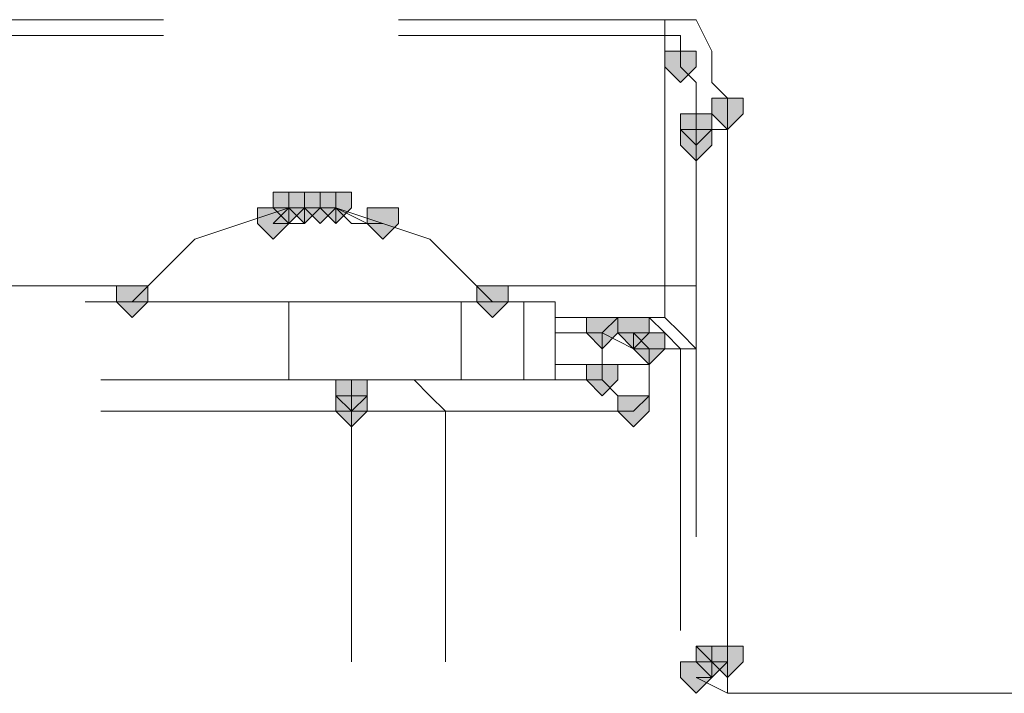
# Model space of a CAD drawing. Units: inches. Extents: x -280 to -6, y 2 to 200.
# Drawn here: x -219 to -217, y 38 to 40 of the extents above; entities that cross this region are included whole.
import ezdxf

# ---------------------------------------------------------------- set-up
doc = ezdxf.new("R2010")
doc.units = ezdxf.units.IN
doc.header["$LTSCALE"] = 5
doc.header["$MEASUREMENT"] = 0
doc.layers.add('Layer 1', color=7, linetype='Continuous', lineweight=0)

msp = doc.modelspace()

# ---------------------------------------------------------------- hatches: boundary and pattern name
at = {"layer": 'Layer 1'}
h = msp.add_hatch(color=7, dxfattribs=at)
h.dxf.hatch_style = 2
h.paths.add_polyline_path([(-217.5848, 39.7634), (-217.6272, 39.7634), (-217.6272, 39.721), (-217.5848, 39.6787), (-217.5425, 39.721), (-217.5425, 39.7634)])
h = msp.add_hatch(color=7, dxfattribs=at)
h.dxf.hatch_style = 2
h.paths.add_polyline_path([(-217.4578, 39.6364), (-217.5002, 39.6364), (-217.5002, 39.594), (-217.4578, 39.5517), (-217.4155, 39.594), (-217.4155, 39.6364)])
h = msp.add_hatch(color=7, dxfattribs=at)
h.dxf.hatch_style = 2
h.paths.add_polyline_path([(-217.5425, 39.594), (-217.5848, 39.594), (-217.5848, 39.5517), (-217.5425, 39.5094), (-217.5002, 39.5517), (-217.5002, 39.594)])
h = msp.add_hatch(color=7, dxfattribs=at)
h.dxf.hatch_style = 2
h.paths.add_polyline_path([(-217.5425, 39.5517), (-217.5848, 39.5517), (-217.5848, 39.5094), (-217.5425, 39.467), (-217.5002, 39.5094), (-217.5002, 39.5517)])
h = msp.add_hatch(color=7, dxfattribs=at)
h.dxf.hatch_style = 2
h.paths.add_polyline_path([(-217.5425, 39.5517), (-217.5848, 39.5517), (-217.5848, 39.5094), (-217.5425, 39.467), (-217.5002, 39.5094), (-217.5002, 39.5517)])
h = msp.add_hatch(color=7, dxfattribs=at)
h.dxf.hatch_style = 2
h.paths.add_polyline_path([(-218.6432, 39.3824), (-218.6855, 39.3824), (-218.6855, 39.34), (-218.6432, 39.2977), (-218.6009, 39.34), (-218.6009, 39.3824)])
h = msp.add_hatch(color=7, dxfattribs=at)
h.dxf.hatch_style = 2
h.paths.add_polyline_path([(-218.6432, 39.3824), (-218.6855, 39.3824), (-218.6855, 39.34), (-218.6432, 39.2977), (-218.6009, 39.34), (-218.6009, 39.3824)])
h = msp.add_hatch(color=7, dxfattribs=at)
h.dxf.hatch_style = 2
h.paths.add_polyline_path([(-218.6432, 39.3824), (-218.6855, 39.3824), (-218.6855, 39.34), (-218.6432, 39.2977), (-218.6009, 39.34), (-218.6009, 39.3824)])
h = msp.add_hatch(color=7, dxfattribs=at)
h.dxf.hatch_style = 2
h.paths.add_polyline_path([(-218.6432, 39.3824), (-218.6855, 39.3824), (-218.6855, 39.34), (-218.6432, 39.2977), (-218.6009, 39.34), (-218.6009, 39.3824)])
h = msp.add_hatch(color=7, dxfattribs=at)
h.dxf.hatch_style = 2
h.paths.add_polyline_path([(-218.6009, 39.3824), (-218.6432, 39.3824), (-218.6432, 39.34), (-218.6009, 39.2977), (-218.5585, 39.34), (-218.5585, 39.3824)])
h = msp.add_hatch(color=7, dxfattribs=at)
h.dxf.hatch_style = 2
h.paths.add_polyline_path([(-218.6009, 39.3824), (-218.6432, 39.3824), (-218.6432, 39.34), (-218.6009, 39.2977), (-218.5585, 39.34), (-218.5585, 39.3824)])
h = msp.add_hatch(color=7, dxfattribs=at)
h.dxf.hatch_style = 2
h.paths.add_polyline_path([(-218.6009, 39.3824), (-218.6432, 39.3824), (-218.6432, 39.34), (-218.6009, 39.2977), (-218.5585, 39.34), (-218.5585, 39.3824)])
h = msp.add_hatch(color=7, dxfattribs=at)
h.dxf.hatch_style = 2
h.paths.add_polyline_path([(-218.5585, 39.3824), (-218.6009, 39.3824), (-218.6009, 39.34), (-218.5585, 39.2977), (-218.5162, 39.34), (-218.5162, 39.3824)])
h = msp.add_hatch(color=7, dxfattribs=at)
h.dxf.hatch_style = 2
h.paths.add_polyline_path([(-218.5162, 39.3824), (-218.5585, 39.3824), (-218.5585, 39.34), (-218.5162, 39.2977), (-218.4738, 39.34), (-218.4738, 39.3824)])
h = msp.add_hatch(color=7, dxfattribs=at)
h.dxf.hatch_style = 2
h.paths.add_polyline_path([(-218.5162, 39.3824), (-218.5585, 39.3824), (-218.5585, 39.34), (-218.5162, 39.2977), (-218.4738, 39.34), (-218.4738, 39.3824)])
h = msp.add_hatch(color=7, dxfattribs=at)
h.dxf.hatch_style = 2
h.paths.add_polyline_path([(-218.5162, 39.3824), (-218.5585, 39.3824), (-218.5585, 39.34), (-218.5162, 39.2977), (-218.4738, 39.34), (-218.4738, 39.3824)])
h = msp.add_hatch(color=7, dxfattribs=at)
h.dxf.hatch_style = 2
h.paths.add_polyline_path([(-218.5162, 39.3824), (-218.5585, 39.3824), (-218.5585, 39.34), (-218.5162, 39.2977), (-218.4738, 39.34), (-218.4738, 39.3824)])
h = msp.add_hatch(color=7, dxfattribs=at)
h.dxf.hatch_style = 2
h.paths.add_polyline_path([(-218.5162, 39.3824), (-218.5585, 39.3824), (-218.5585, 39.34), (-218.5162, 39.2977), (-218.4738, 39.34), (-218.4738, 39.3824)])
h = msp.add_hatch(color=7, dxfattribs=at)
h.dxf.hatch_style = 2
h.paths.add_polyline_path([(-218.5162, 39.3824), (-218.5585, 39.3824), (-218.5585, 39.34), (-218.5162, 39.2977), (-218.4738, 39.34), (-218.4738, 39.3824)])
h = msp.add_hatch(color=7, dxfattribs=at)
h.dxf.hatch_style = 2
h.paths.add_polyline_path([(-218.6855, 39.34), (-218.7278, 39.34), (-218.7278, 39.2977), (-218.6855, 39.2554), (-218.6432, 39.2977), (-218.6432, 39.34)])
h = msp.add_hatch(color=7, dxfattribs=at)
h.dxf.hatch_style = 2
h.paths.add_polyline_path([(-218.3892, 39.34), (-218.4315, 39.34), (-218.4315, 39.2977), (-218.3892, 39.2554), (-218.3468, 39.2977), (-218.3468, 39.34)])
h = msp.add_hatch(color=7, dxfattribs=at)
h.dxf.hatch_style = 2
h.paths.add_polyline_path([(-219.0665, 39.1284), (-219.1089, 39.1284), (-219.1089, 39.086), (-219.0665, 39.0437), (-219.0242, 39.086), (-219.0242, 39.1284)])
h = msp.add_hatch(color=7, dxfattribs=at)
h.dxf.hatch_style = 2
h.paths.add_polyline_path([(-218.0928, 39.1284), (-218.1352, 39.1284), (-218.1352, 39.086), (-218.0928, 39.0437), (-218.0505, 39.086), (-218.0505, 39.1284)])
h = msp.add_hatch(color=7, dxfattribs=at)
h.dxf.hatch_style = 2
h.paths.add_polyline_path([(-217.7965, 39.0437), (-217.8388, 39.0437), (-217.8388, 39.0014), (-217.7965, 38.959), (-217.7542, 39.0014), (-217.7542, 39.0437)])
h = msp.add_hatch(color=7, dxfattribs=at)
h.dxf.hatch_style = 2
h.paths.add_polyline_path([(-217.7118, 39.0437), (-217.7542, 39.0437), (-217.7542, 39.0014), (-217.7118, 38.959), (-217.6695, 39.0014), (-217.6695, 39.0437)])
h = msp.add_hatch(color=7, dxfattribs=at)
h.dxf.hatch_style = 2
h.paths.add_polyline_path([(-217.7118, 39.0437), (-217.7542, 39.0437), (-217.7542, 39.0014), (-217.7118, 38.959), (-217.6695, 39.0014), (-217.6695, 39.0437)])
h = msp.add_hatch(color=7, dxfattribs=at)
h.dxf.hatch_style = 2
h.paths.add_polyline_path([(-217.7118, 39.0437), (-217.7542, 39.0437), (-217.7542, 39.0014), (-217.7118, 38.959), (-217.6695, 39.0014), (-217.6695, 39.0437)])
h = msp.add_hatch(color=7, dxfattribs=at)
h.dxf.hatch_style = 2
h.paths.add_polyline_path([(-217.7118, 39.0437), (-217.7542, 39.0437), (-217.7542, 39.0014), (-217.7118, 38.959), (-217.6695, 39.0014), (-217.6695, 39.0437)])
h = msp.add_hatch(color=7, dxfattribs=at)
h.dxf.hatch_style = 2
h.paths.add_polyline_path([(-217.7118, 39.0437), (-217.7542, 39.0437), (-217.7542, 39.0014), (-217.7118, 38.959), (-217.6695, 39.0014), (-217.6695, 39.0437)])
h = msp.add_hatch(color=7, dxfattribs=at)
h.dxf.hatch_style = 2
h.paths.add_polyline_path([(-217.6695, 39.0014), (-217.7118, 39.0014), (-217.7118, 38.959), (-217.6695, 38.9167), (-217.6272, 38.959), (-217.6272, 39.0014)])
h = msp.add_hatch(color=7, dxfattribs=at)
h.dxf.hatch_style = 2
h.paths.add_polyline_path([(-217.6695, 39.0014), (-217.7118, 39.0014), (-217.7118, 38.959), (-217.6695, 38.9167), (-217.6272, 38.959), (-217.6272, 39.0014)])
h = msp.add_hatch(color=7, dxfattribs=at)
h.dxf.hatch_style = 2
h.paths.add_polyline_path([(-217.6695, 39.0014), (-217.7118, 39.0014), (-217.7118, 38.959), (-217.6695, 38.9167), (-217.6272, 38.959), (-217.6272, 39.0014)])
h = msp.add_hatch(color=7, dxfattribs=at)
h.dxf.hatch_style = 2
h.paths.add_polyline_path([(-217.6695, 39.0014), (-217.7118, 39.0014), (-217.7118, 38.959), (-217.6695, 38.9167), (-217.6272, 38.959), (-217.6272, 39.0014)])
h = msp.add_hatch(color=7, dxfattribs=at)
h.dxf.hatch_style = 2
h.paths.add_polyline_path([(-217.6695, 39.0014), (-217.7118, 39.0014), (-217.7118, 38.959), (-217.6695, 38.9167), (-217.6272, 38.959), (-217.6272, 39.0014)])
h = msp.add_hatch(color=7, dxfattribs=at)
h.dxf.hatch_style = 2
h.paths.add_polyline_path([(-217.6695, 39.0014), (-217.7118, 39.0014), (-217.7118, 38.959), (-217.6695, 38.9167), (-217.6272, 38.959), (-217.6272, 39.0014)])
h = msp.add_hatch(color=7, dxfattribs=at)
h.dxf.hatch_style = 2
h.paths.add_polyline_path([(-217.6695, 39.0014), (-217.7118, 39.0014), (-217.7118, 38.959), (-217.6695, 38.9167), (-217.6272, 38.959), (-217.6272, 39.0014)])
h = msp.add_hatch(color=7, dxfattribs=at)
h.dxf.hatch_style = 2
h.paths.add_polyline_path([(-217.6695, 39.0014), (-217.7118, 39.0014), (-217.7118, 38.959), (-217.6695, 38.9167), (-217.6272, 38.959), (-217.6272, 39.0014)])
h = msp.add_hatch(color=7, dxfattribs=at)
h.dxf.hatch_style = 2
h.paths.add_polyline_path([(-217.7965, 38.9167), (-217.8388, 38.9167), (-217.8388, 38.8744), (-217.7965, 38.832), (-217.7542, 38.8744), (-217.7542, 38.9167)])
h = msp.add_hatch(color=7, dxfattribs=at)
h.dxf.hatch_style = 2
h.paths.add_polyline_path([(-218.4738, 38.8744), (-218.5162, 38.8744), (-218.5162, 38.832), (-218.4738, 38.7897), (-218.4315, 38.832), (-218.4315, 38.8744)])
h = msp.add_hatch(color=7, dxfattribs=at)
h.dxf.hatch_style = 2
h.paths.add_polyline_path([(-218.4738, 38.832), (-218.5162, 38.832), (-218.5162, 38.7897), (-218.4738, 38.7474), (-218.4315, 38.7897), (-218.4315, 38.832)])
h = msp.add_hatch(color=7, dxfattribs=at)
h.dxf.hatch_style = 2
h.paths.add_polyline_path([(-217.7118, 38.832), (-217.7542, 38.832), (-217.7542, 38.7897), (-217.7118, 38.7474), (-217.6695, 38.7897), (-217.6695, 38.832)])
h = msp.add_hatch(color=7, dxfattribs=at)
h.dxf.hatch_style = 2
h.paths.add_polyline_path([(-217.5002, 38.1547), (-217.5425, 38.1547), (-217.5425, 38.1124), (-217.5002, 38.07), (-217.4578, 38.1124), (-217.4578, 38.1547)])
h = msp.add_hatch(color=7, dxfattribs=at)
h.dxf.hatch_style = 2
h.paths.add_polyline_path([(-217.4578, 38.1547), (-217.5002, 38.1547), (-217.5002, 38.1124), (-217.4578, 38.07), (-217.4155, 38.1124), (-217.4155, 38.1547)])
h = msp.add_hatch(color=7, dxfattribs=at)
h.dxf.hatch_style = 2
h.paths.add_polyline_path([(-217.4578, 38.1547), (-217.5002, 38.1547), (-217.5002, 38.1124), (-217.4578, 38.07), (-217.4155, 38.1124), (-217.4155, 38.1547)])
h = msp.add_hatch(color=7, dxfattribs=at)
h.dxf.hatch_style = 2
h.paths.add_polyline_path([(-217.4578, 38.1547), (-217.5002, 38.1547), (-217.5002, 38.1124), (-217.4578, 38.07), (-217.4155, 38.1124), (-217.4155, 38.1547)])
h = msp.add_hatch(color=7, dxfattribs=at)
h.dxf.hatch_style = 2
h.paths.add_polyline_path([(-217.5425, 38.1124), (-217.5848, 38.1124), (-217.5848, 38.07), (-217.5425, 38.0277), (-217.5002, 38.07), (-217.5002, 38.1124)])
h = msp.add_hatch(color=7, dxfattribs=at)
h.dxf.hatch_style = 2
h.paths.add_polyline_path([(-217.5425, 38.1124), (-217.5848, 38.1124), (-217.5848, 38.07), (-217.5425, 38.0277), (-217.5002, 38.07), (-217.5002, 38.1124)])
h = msp.add_hatch(color=7, dxfattribs=at)
h.dxf.hatch_style = 2
h.paths.add_polyline_path([(-217.5425, 38.1124), (-217.5848, 38.1124), (-217.5848, 38.07), (-217.5425, 38.0277), (-217.5002, 38.07), (-217.5002, 38.1124)])
h = msp.add_hatch(color=7, dxfattribs=at)
h.dxf.hatch_style = 2
h.paths.add_polyline_path([(-217.5425, 38.1124), (-217.5848, 38.1124), (-217.5848, 38.07), (-217.5425, 38.0277), (-217.5002, 38.07), (-217.5002, 38.1124)])

# ---------------------------------------------------------------- linework, layer by layer
at = {"layer": 'Layer 1', "color": 7, "lineweight": 13}
for p, q in [((-219.6592, 39.848), (-218.9818, 39.848)), ((-218.3468, 39.848), (-217.6272, 39.848)), ((-217.5425, 39.848), (-217.6272, 39.848)), ((-217.6272, 39.0437), (-217.6272, 39.848)), ((-217.5002, 39.7634), (-217.5425, 39.848)), ((-218.9818, 39.8057), (-219.6592, 39.8057)), ((-217.6272, 39.8057), (-218.3468, 39.8057)), ((-217.5848, 39.8057), (-217.6272, 39.8057)), ((-217.5848, 39.7634), (-217.5848, 39.8057)), ((-217.5848, 39.721), (-217.5848, 39.7634)), ((-217.5002, 39.721), (-217.5002, 39.7634)), ((-217.5425, 39.6787), (-217.5848, 39.721)), ((-217.5002, 39.6787), (-217.5002, 39.721)), ((-217.5425, 39.6364), (-217.5425, 39.6787)), ((-217.4578, 39.6364), (-217.5002, 39.6787)), ((-217.5425, 39.594), (-217.5425, 39.6364)), ((-217.4578, 39.594), (-217.4578, 39.6364)), ((-217.5425, 39.5517), (-217.5425, 39.594)), ((-217.4578, 39.5517), (-217.4578, 39.594)), ((-217.5002, 39.5517), (-217.5425, 39.5094)), ((-217.5425, 39.5094), (-217.5425, 39.5517)), ((-217.4578, 39.5517), (-217.5002, 39.5517)), ((-217.4578, 38.0277), (-217.4578, 39.5517)), ((-217.5425, 38.451), (-217.5425, 39.5094)), ((-218.6432, 39.34), (-218.6855, 39.2977)), ((-218.6009, 39.34), (-218.6432, 39.34)), ((-218.6432, 39.2977), (-218.6432, 39.34)), ((-218.6432, 39.2977), (-218.6432, 39.34)), ((-218.6009, 39.34), (-218.6009, 39.2977)), ((-218.5585, 39.34), (-218.6009, 39.34)), ((-218.6009, 39.2977), (-218.6009, 39.34)), ((-218.5162, 39.34), (-218.5585, 39.34)), ((-218.4738, 39.2977), (-218.5162, 39.34)), ((-218.4315, 39.2977), (-218.5162, 39.34)), ((-218.5162, 39.2977), (-218.5162, 39.34)), ((-218.6432, 39.2977), (-218.6855, 39.2977)), ((-218.6009, 39.2977), (-218.6432, 39.2977)), ((-218.3892, 39.2977), (-218.4738, 39.2977)), ((-218.3892, 39.2977), (-218.4315, 39.2977)), ((-220.0825, 39.1284), (-219.0665, 39.1284)), ((-218.0928, 39.1284), (-217.5425, 39.1284)), ((-219.1935, 39.086), (-217.9235, 39.086)), ((-218.0928, 39.086), (-219.0665, 39.086)), ((-218.6432, 38.8744), (-218.6432, 39.086)), ((-218.1775, 38.8744), (-218.1775, 39.086)), ((-218.0082, 38.8744), (-218.0082, 39.086)), ((-217.9235, 38.8744), (-217.9235, 39.086)), ((-217.9235, 39.0437), (-217.6272, 39.0437)), ((-217.7542, 39.0437), (-217.7965, 39.0014)), ((-217.7542, 39.0014), (-217.7542, 39.0437)), ((-217.6272, 39.0014), (-217.6695, 39.0437)), ((-217.7965, 39.0014), (-217.9235, 39.0014)), ((-217.7118, 38.959), (-217.7965, 39.0014)), ((-217.7965, 38.9167), (-217.7965, 39.0014)), ((-217.7118, 39.0014), (-217.7542, 39.0014)), ((-217.6695, 38.959), (-217.7118, 39.0014)), ((-217.5848, 38.959), (-217.6272, 39.0014)), ((-217.6695, 38.959), (-217.7118, 38.959)), ((-217.6695, 38.959), (-217.5425, 38.959)), ((-217.6695, 38.959), (-217.6695, 38.9167)), ((-217.5848, 38.197), (-217.5848, 38.959)), ((-217.9235, 38.9167), (-217.6695, 38.9167)), ((-217.7965, 38.8744), (-217.7965, 38.9167)), ((-217.6695, 38.832), (-217.6695, 38.9167)), ((-219.1512, 38.8744), (-217.7965, 38.8744)), ((-218.4738, 38.8744), (-218.4738, 38.832)), ((-218.2622, 38.832), (-218.3045, 38.8744)), ((-217.7542, 38.832), (-217.7965, 38.8744)), ((-218.4738, 38.832), (-218.4738, 38.7897)), ((-218.2198, 38.7897), (-218.2622, 38.832)), ((-217.7542, 38.7897), (-217.7542, 38.832)), ((-217.7118, 38.7897), (-217.6695, 38.832)), ((-219.1512, 38.7897), (-217.7542, 38.7897)), ((-218.4738, 38.1124), (-218.4738, 38.7897)), ((-218.2198, 38.7897), (-218.2198, 38.1124)), ((-217.7542, 38.7897), (-217.7118, 38.7897)), ((-217.5425, 38.1547), (-217.5002, 38.1124)), ((-217.5002, 38.1124), (-217.5425, 38.1124)), ((-217.5002, 38.1124), (-217.4578, 38.1124)), ((-217.4578, 38.1124), (-217.5002, 38.07)), ((-217.4578, 38.1124), (-217.5002, 38.1124)), ((-217.5002, 38.1124), (-217.4578, 38.1124)), ((-217.5002, 38.07), (-217.5425, 38.07)), ((-217.5425, 38.07), (-217.4578, 38.0277)), ((-217.4578, 38.0277), (-216.4418, 38.0277))]:
    msp.add_line(p, q, dxfattribs=at)
at = {"layer": 'Layer 1'}
for points in [[(-217.5848, 39.7634), (-217.6272, 39.7634), (-217.6272, 39.721), (-217.5848, 39.6787), (-217.5425, 39.721), (-217.5425, 39.7634)], [(-217.4578, 39.6364), (-217.5002, 39.6364), (-217.5002, 39.594), (-217.4578, 39.5517), (-217.4155, 39.594), (-217.4155, 39.6364)], [(-217.5425, 39.594), (-217.5848, 39.594), (-217.5848, 39.5517), (-217.5425, 39.5094), (-217.5002, 39.5517), (-217.5002, 39.594)], [(-217.5425, 39.5517), (-217.5848, 39.5517), (-217.5848, 39.5094), (-217.5425, 39.467), (-217.5002, 39.5094), (-217.5002, 39.5517)], [(-217.5425, 39.5517), (-217.5848, 39.5517), (-217.5848, 39.5094), (-217.5425, 39.467), (-217.5002, 39.5094), (-217.5002, 39.5517)], [(-218.6432, 39.3824), (-218.6855, 39.3824), (-218.6855, 39.34), (-218.6432, 39.2977), (-218.6009, 39.34), (-218.6009, 39.3824)], [(-218.6432, 39.3824), (-218.6855, 39.3824), (-218.6855, 39.34), (-218.6432, 39.2977), (-218.6009, 39.34), (-218.6009, 39.3824)], [(-218.6432, 39.3824), (-218.6855, 39.3824), (-218.6855, 39.34), (-218.6432, 39.2977), (-218.6009, 39.34), (-218.6009, 39.3824)], [(-218.6432, 39.3824), (-218.6855, 39.3824), (-218.6855, 39.34), (-218.6432, 39.2977), (-218.6009, 39.34), (-218.6009, 39.3824)], [(-218.6009, 39.3824), (-218.6432, 39.3824), (-218.6432, 39.34), (-218.6009, 39.2977), (-218.5585, 39.34), (-218.5585, 39.3824)], [(-218.6009, 39.3824), (-218.6432, 39.3824), (-218.6432, 39.34), (-218.6009, 39.2977), (-218.5585, 39.34), (-218.5585, 39.3824)], [(-218.6009, 39.3824), (-218.6432, 39.3824), (-218.6432, 39.34), (-218.6009, 39.2977), (-218.5585, 39.34), (-218.5585, 39.3824)], [(-218.5585, 39.3824), (-218.6009, 39.3824), (-218.6009, 39.34), (-218.5585, 39.2977), (-218.5162, 39.34), (-218.5162, 39.3824)], [(-218.5162, 39.3824), (-218.5585, 39.3824), (-218.5585, 39.34), (-218.5162, 39.2977), (-218.4738, 39.34), (-218.4738, 39.3824)], [(-218.5162, 39.3824), (-218.5585, 39.3824), (-218.5585, 39.34), (-218.5162, 39.2977), (-218.4738, 39.34), (-218.4738, 39.3824)], [(-218.5162, 39.3824), (-218.5585, 39.3824), (-218.5585, 39.34), (-218.5162, 39.2977), (-218.4738, 39.34), (-218.4738, 39.3824)], [(-218.5162, 39.3824), (-218.5585, 39.3824), (-218.5585, 39.34), (-218.5162, 39.2977), (-218.4738, 39.34), (-218.4738, 39.3824)], [(-218.5162, 39.3824), (-218.5585, 39.3824), (-218.5585, 39.34), (-218.5162, 39.2977), (-218.4738, 39.34), (-218.4738, 39.3824)], [(-218.5162, 39.3824), (-218.5585, 39.3824), (-218.5585, 39.34), (-218.5162, 39.2977), (-218.4738, 39.34), (-218.4738, 39.3824)], [(-218.6855, 39.34), (-218.7278, 39.34), (-218.7278, 39.2977), (-218.6855, 39.2554), (-218.6432, 39.2977), (-218.6432, 39.34)], [(-218.3892, 39.34), (-218.4315, 39.34), (-218.4315, 39.2977), (-218.3892, 39.2554), (-218.3468, 39.2977), (-218.3468, 39.34)], [(-219.0665, 39.1284), (-219.1089, 39.1284), (-219.1089, 39.086), (-219.0665, 39.0437), (-219.0242, 39.086), (-219.0242, 39.1284)], [(-218.0928, 39.1284), (-218.1352, 39.1284), (-218.1352, 39.086), (-218.0928, 39.0437), (-218.0505, 39.086), (-218.0505, 39.1284)], [(-217.7965, 39.0437), (-217.8388, 39.0437), (-217.8388, 39.0014), (-217.7965, 38.959), (-217.7542, 39.0014), (-217.7542, 39.0437)], [(-217.7118, 39.0437), (-217.7542, 39.0437), (-217.7542, 39.0014), (-217.7118, 38.959), (-217.6695, 39.0014), (-217.6695, 39.0437)], [(-217.7118, 39.0437), (-217.7542, 39.0437), (-217.7542, 39.0014), (-217.7118, 38.959), (-217.6695, 39.0014), (-217.6695, 39.0437)], [(-217.7118, 39.0437), (-217.7542, 39.0437), (-217.7542, 39.0014), (-217.7118, 38.959), (-217.6695, 39.0014), (-217.6695, 39.0437)], [(-217.7118, 39.0437), (-217.7542, 39.0437), (-217.7542, 39.0014), (-217.7118, 38.959), (-217.6695, 39.0014), (-217.6695, 39.0437)], [(-217.7118, 39.0437), (-217.7542, 39.0437), (-217.7542, 39.0014), (-217.7118, 38.959), (-217.6695, 39.0014), (-217.6695, 39.0437)], [(-217.6695, 39.0014), (-217.7118, 39.0014), (-217.7118, 38.959), (-217.6695, 38.9167), (-217.6272, 38.959), (-217.6272, 39.0014)], [(-217.6695, 39.0014), (-217.7118, 39.0014), (-217.7118, 38.959), (-217.6695, 38.9167), (-217.6272, 38.959), (-217.6272, 39.0014)], [(-217.6695, 39.0014), (-217.7118, 39.0014), (-217.7118, 38.959), (-217.6695, 38.9167), (-217.6272, 38.959), (-217.6272, 39.0014)], [(-217.6695, 39.0014), (-217.7118, 39.0014), (-217.7118, 38.959), (-217.6695, 38.9167), (-217.6272, 38.959), (-217.6272, 39.0014)], [(-217.6695, 39.0014), (-217.7118, 39.0014), (-217.7118, 38.959), (-217.6695, 38.9167), (-217.6272, 38.959), (-217.6272, 39.0014)], [(-217.6695, 39.0014), (-217.7118, 39.0014), (-217.7118, 38.959), (-217.6695, 38.9167), (-217.6272, 38.959), (-217.6272, 39.0014)], [(-217.6695, 39.0014), (-217.7118, 39.0014), (-217.7118, 38.959), (-217.6695, 38.9167), (-217.6272, 38.959), (-217.6272, 39.0014)], [(-217.6695, 39.0014), (-217.7118, 39.0014), (-217.7118, 38.959), (-217.6695, 38.9167), (-217.6272, 38.959), (-217.6272, 39.0014)], [(-217.7965, 38.9167), (-217.8388, 38.9167), (-217.8388, 38.8744), (-217.7965, 38.832), (-217.7542, 38.8744), (-217.7542, 38.9167)], [(-218.4738, 38.8744), (-218.5162, 38.8744), (-218.5162, 38.832), (-218.4738, 38.7897), (-218.4315, 38.832), (-218.4315, 38.8744)], [(-218.4738, 38.832), (-218.5162, 38.832), (-218.5162, 38.7897), (-218.4738, 38.7474), (-218.4315, 38.7897), (-218.4315, 38.832)], [(-217.7118, 38.832), (-217.7542, 38.832), (-217.7542, 38.7897), (-217.7118, 38.7474), (-217.6695, 38.7897), (-217.6695, 38.832)], [(-217.5002, 38.1547), (-217.5425, 38.1547), (-217.5425, 38.1124), (-217.5002, 38.07), (-217.4578, 38.1124), (-217.4578, 38.1547)], [(-217.4578, 38.1547), (-217.5002, 38.1547), (-217.5002, 38.1124), (-217.4578, 38.07), (-217.4155, 38.1124), (-217.4155, 38.1547)], [(-217.4578, 38.1547), (-217.5002, 38.1547), (-217.5002, 38.1124), (-217.4578, 38.07), (-217.4155, 38.1124), (-217.4155, 38.1547)], [(-217.4578, 38.1547), (-217.5002, 38.1547), (-217.5002, 38.1124), (-217.4578, 38.07), (-217.4155, 38.1124), (-217.4155, 38.1547)], [(-217.5425, 38.1124), (-217.5848, 38.1124), (-217.5848, 38.07), (-217.5425, 38.0277), (-217.5002, 38.07), (-217.5002, 38.1124)], [(-217.5425, 38.1124), (-217.5848, 38.1124), (-217.5848, 38.07), (-217.5425, 38.0277), (-217.5002, 38.07), (-217.5002, 38.1124)], [(-217.5425, 38.1124), (-217.5848, 38.1124), (-217.5848, 38.07), (-217.5425, 38.0277), (-217.5002, 38.07), (-217.5002, 38.1124)], [(-217.5425, 38.1124), (-217.5848, 38.1124), (-217.5848, 38.07), (-217.5425, 38.0277), (-217.5002, 38.07), (-217.5002, 38.1124)]]:
    msp.add_lwpolyline(points, close=True, dxfattribs=at)
at = {"layer": 'Layer 1', "color": 7, "lineweight": 0}
for points in [[(-217.5848, 39.7634), (-217.6272, 39.7634), (-217.6272, 39.721), (-217.5848, 39.6787), (-217.5425, 39.721), (-217.5425, 39.7634)], [(-217.4578, 39.6364), (-217.5002, 39.6364), (-217.5002, 39.594), (-217.4578, 39.5517), (-217.4155, 39.594), (-217.4155, 39.6364)], [(-217.5425, 39.594), (-217.5848, 39.594), (-217.5848, 39.5517), (-217.5425, 39.5094), (-217.5002, 39.5517), (-217.5002, 39.594)], [(-217.5425, 39.5517), (-217.5848, 39.5517), (-217.5848, 39.5094), (-217.5425, 39.467), (-217.5002, 39.5094), (-217.5002, 39.5517)], [(-217.5425, 39.5517), (-217.5848, 39.5517), (-217.5848, 39.5094), (-217.5425, 39.467), (-217.5002, 39.5094), (-217.5002, 39.5517)], [(-218.6432, 39.3824), (-218.6855, 39.3824), (-218.6855, 39.34), (-218.6432, 39.2977), (-218.6009, 39.34), (-218.6009, 39.3824)], [(-218.6432, 39.3824), (-218.6855, 39.3824), (-218.6855, 39.34), (-218.6432, 39.2977), (-218.6009, 39.34), (-218.6009, 39.3824)], [(-218.6432, 39.3824), (-218.6855, 39.3824), (-218.6855, 39.34), (-218.6432, 39.2977), (-218.6009, 39.34), (-218.6009, 39.3824)], [(-218.6432, 39.3824), (-218.6855, 39.3824), (-218.6855, 39.34), (-218.6432, 39.2977), (-218.6009, 39.34), (-218.6009, 39.3824)], [(-218.6009, 39.3824), (-218.6432, 39.3824), (-218.6432, 39.34), (-218.6009, 39.2977), (-218.5585, 39.34), (-218.5585, 39.3824)], [(-218.6009, 39.3824), (-218.6432, 39.3824), (-218.6432, 39.34), (-218.6009, 39.2977), (-218.5585, 39.34), (-218.5585, 39.3824)], [(-218.6009, 39.3824), (-218.6432, 39.3824), (-218.6432, 39.34), (-218.6009, 39.2977), (-218.5585, 39.34), (-218.5585, 39.3824)], [(-218.5585, 39.3824), (-218.6009, 39.3824), (-218.6009, 39.34), (-218.5585, 39.2977), (-218.5162, 39.34), (-218.5162, 39.3824)], [(-218.5162, 39.3824), (-218.5585, 39.3824), (-218.5585, 39.34), (-218.5162, 39.2977), (-218.4738, 39.34), (-218.4738, 39.3824)], [(-218.5162, 39.3824), (-218.5585, 39.3824), (-218.5585, 39.34), (-218.5162, 39.2977), (-218.4738, 39.34), (-218.4738, 39.3824)], [(-218.5162, 39.3824), (-218.5585, 39.3824), (-218.5585, 39.34), (-218.5162, 39.2977), (-218.4738, 39.34), (-218.4738, 39.3824)], [(-218.5162, 39.3824), (-218.5585, 39.3824), (-218.5585, 39.34), (-218.5162, 39.2977), (-218.4738, 39.34), (-218.4738, 39.3824)], [(-218.5162, 39.3824), (-218.5585, 39.3824), (-218.5585, 39.34), (-218.5162, 39.2977), (-218.4738, 39.34), (-218.4738, 39.3824)], [(-218.5162, 39.3824), (-218.5585, 39.3824), (-218.5585, 39.34), (-218.5162, 39.2977), (-218.4738, 39.34), (-218.4738, 39.3824)], [(-218.6855, 39.34), (-218.7278, 39.34), (-218.7278, 39.2977), (-218.6855, 39.2554), (-218.6432, 39.2977), (-218.6432, 39.34)], [(-218.3892, 39.34), (-218.4315, 39.34), (-218.4315, 39.2977), (-218.3892, 39.2554), (-218.3468, 39.2977), (-218.3468, 39.34)], [(-219.0665, 39.1284), (-219.1089, 39.1284), (-219.1089, 39.086), (-219.0665, 39.0437), (-219.0242, 39.086), (-219.0242, 39.1284)], [(-218.0928, 39.1284), (-218.1352, 39.1284), (-218.1352, 39.086), (-218.0928, 39.0437), (-218.0505, 39.086), (-218.0505, 39.1284)], [(-217.7965, 39.0437), (-217.8388, 39.0437), (-217.8388, 39.0014), (-217.7965, 38.959), (-217.7542, 39.0014), (-217.7542, 39.0437)], [(-217.7118, 39.0437), (-217.7542, 39.0437), (-217.7542, 39.0014), (-217.7118, 38.959), (-217.6695, 39.0014), (-217.6695, 39.0437)], [(-217.7118, 39.0437), (-217.7542, 39.0437), (-217.7542, 39.0014), (-217.7118, 38.959), (-217.6695, 39.0014), (-217.6695, 39.0437)], [(-217.7118, 39.0437), (-217.7542, 39.0437), (-217.7542, 39.0014), (-217.7118, 38.959), (-217.6695, 39.0014), (-217.6695, 39.0437)], [(-217.7118, 39.0437), (-217.7542, 39.0437), (-217.7542, 39.0014), (-217.7118, 38.959), (-217.6695, 39.0014), (-217.6695, 39.0437)], [(-217.7118, 39.0437), (-217.7542, 39.0437), (-217.7542, 39.0014), (-217.7118, 38.959), (-217.6695, 39.0014), (-217.6695, 39.0437)], [(-217.6695, 39.0014), (-217.7118, 39.0014), (-217.7118, 38.959), (-217.6695, 38.9167), (-217.6272, 38.959), (-217.6272, 39.0014)], [(-217.6695, 39.0014), (-217.7118, 39.0014), (-217.7118, 38.959), (-217.6695, 38.9167), (-217.6272, 38.959), (-217.6272, 39.0014)], [(-217.6695, 39.0014), (-217.7118, 39.0014), (-217.7118, 38.959), (-217.6695, 38.9167), (-217.6272, 38.959), (-217.6272, 39.0014)], [(-217.6695, 39.0014), (-217.7118, 39.0014), (-217.7118, 38.959), (-217.6695, 38.9167), (-217.6272, 38.959), (-217.6272, 39.0014)], [(-217.6695, 39.0014), (-217.7118, 39.0014), (-217.7118, 38.959), (-217.6695, 38.9167), (-217.6272, 38.959), (-217.6272, 39.0014)], [(-217.6695, 39.0014), (-217.7118, 39.0014), (-217.7118, 38.959), (-217.6695, 38.9167), (-217.6272, 38.959), (-217.6272, 39.0014)], [(-217.6695, 39.0014), (-217.7118, 39.0014), (-217.7118, 38.959), (-217.6695, 38.9167), (-217.6272, 38.959), (-217.6272, 39.0014)], [(-217.6695, 39.0014), (-217.7118, 39.0014), (-217.7118, 38.959), (-217.6695, 38.9167), (-217.6272, 38.959), (-217.6272, 39.0014)], [(-217.7965, 38.9167), (-217.8388, 38.9167), (-217.8388, 38.8744), (-217.7965, 38.832), (-217.7542, 38.8744), (-217.7542, 38.9167)], [(-218.4738, 38.8744), (-218.5162, 38.8744), (-218.5162, 38.832), (-218.4738, 38.7897), (-218.4315, 38.832), (-218.4315, 38.8744)], [(-218.4738, 38.832), (-218.5162, 38.832), (-218.5162, 38.7897), (-218.4738, 38.7474), (-218.4315, 38.7897), (-218.4315, 38.832)], [(-217.7118, 38.832), (-217.7542, 38.832), (-217.7542, 38.7897), (-217.7118, 38.7474), (-217.6695, 38.7897), (-217.6695, 38.832)], [(-217.5002, 38.1547), (-217.5425, 38.1547), (-217.5425, 38.1124), (-217.5002, 38.07), (-217.4578, 38.1124), (-217.4578, 38.1547)], [(-217.4578, 38.1547), (-217.5002, 38.1547), (-217.5002, 38.1124), (-217.4578, 38.07), (-217.4155, 38.1124), (-217.4155, 38.1547)], [(-217.4578, 38.1547), (-217.5002, 38.1547), (-217.5002, 38.1124), (-217.4578, 38.07), (-217.4155, 38.1124), (-217.4155, 38.1547)], [(-217.4578, 38.1547), (-217.5002, 38.1547), (-217.5002, 38.1124), (-217.4578, 38.07), (-217.4155, 38.1124), (-217.4155, 38.1547)], [(-217.5425, 38.1124), (-217.5848, 38.1124), (-217.5848, 38.07), (-217.5425, 38.0277), (-217.5002, 38.07), (-217.5002, 38.1124)], [(-217.5425, 38.1124), (-217.5848, 38.1124), (-217.5848, 38.07), (-217.5425, 38.0277), (-217.5002, 38.07), (-217.5002, 38.1124)], [(-217.5425, 38.1124), (-217.5848, 38.1124), (-217.5848, 38.07), (-217.5425, 38.0277), (-217.5002, 38.07), (-217.5002, 38.1124)], [(-217.5425, 38.1124), (-217.5848, 38.1124), (-217.5848, 38.07), (-217.5425, 38.0277), (-217.5002, 38.07), (-217.5002, 38.1124)]]:
    msp.add_lwpolyline(points, close=True, dxfattribs=at)
at = {"layer": 'Layer 1', "color": 7, "lineweight": 13}
for points in [[(-218.6432, 39.34), (-218.8972, 39.2554), (-219.0665, 39.086)], [(-218.0928, 39.086), (-218.2622, 39.2554), (-218.5162, 39.34)], [(-217.5425, 38.959), (-217.5848, 39.0014), (-217.6272, 39.0437)]]:
    msp.add_lwpolyline(points, dxfattribs=at)

doc.saveas('drawing.dxf')
